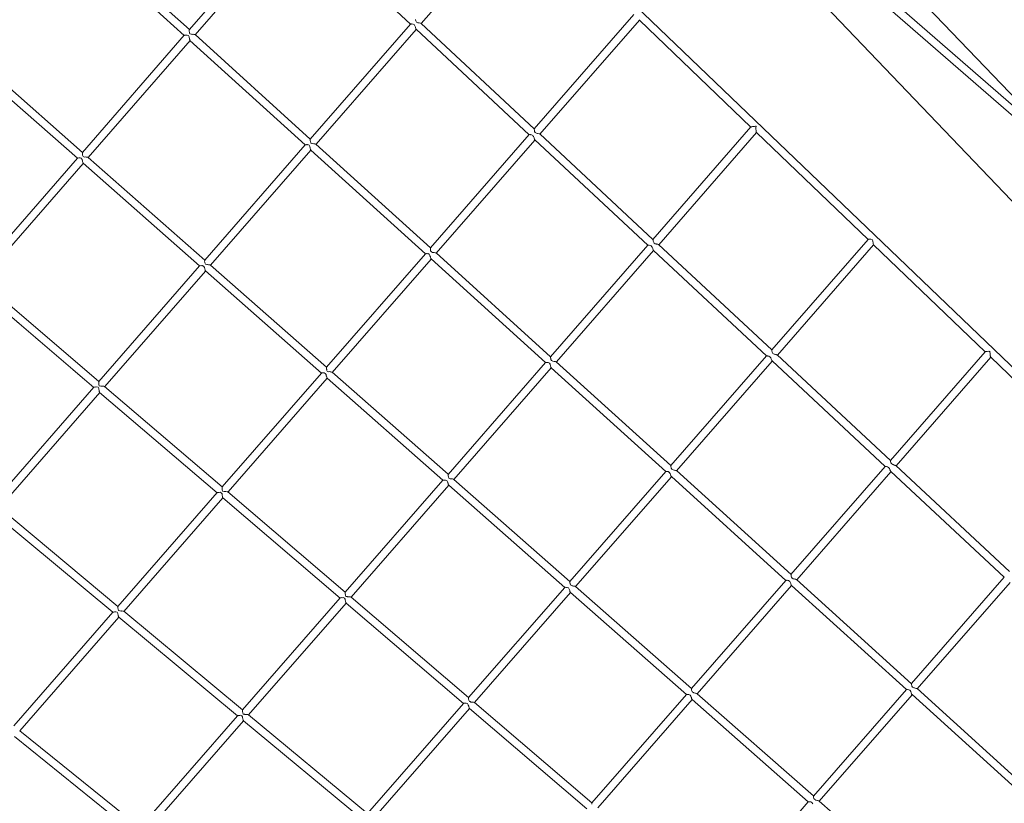
# Model space of a CAD drawing. Units: millimetres. Extents: x -8496 to 7887, y -5439 to 4661.
# Drawn here: x -3762 to -1743, y -956 to 651 of the extents above; entities that cross this region are included whole.
import ezdxf

# ---------------------------------------------------------------- set-up
doc = ezdxf.new("R2010")
doc.units = ezdxf.units.MM
doc.header["$LTSCALE"] = 20
doc.header["$PDMODE"] = 1
doc.header["$PDSIZE"] = -2
doc.layers.get('0').update_dxf_attribs({"lineweight": 25})
doc.layers.add('Dimension', color=7, linetype='Continuous', lineweight=5, true_color=0xd70858)
doc.layers.add('None', color=7, linetype='Continuous', lineweight=5)
doc.styles.add('Yu Gothic Light (bold)', font='YuGothL.ttc')
doc.dimstyles.new('CREO', dxfattribs={"dimtxt": 190.830729, "dimasz": 63.5, "dimexe": 20, "dimexo": 0, "dimgap": 0, "dimtad": 0, "dimdsep": 46, "dimtxsty": 'Yu Gothic Light (bold)', "dimblk": 'VW_FILLEDARROW', "dimblk1": 'VW_FILLEDARROW', "dimblk2": 'VW_FILLEDARROW', "dimcen": 0, "dimazin": 0, "dimtfac": 1, "dimtix": 1, "dimtmove": 0, "dimatfit": 0, "dimldrblk": 'VW_FILLEDARROW-1', "dimfxl": 1, "dimfrac": 2, "dimtolj": 1, "dimarcsym": 0})

# ---------------------------------------------------------------- blocks, each defined once
blk = doc.blocks.new('VW_FILLEDARROW')
at = {"color": 0, "linetype": 'Continuous', "lineweight": 5, "transparency": 16777216, "flags": 128}
blk.add_lwpolyline([(-1, 0.268), (0, 0), (-1, -0.268), (-0.75, 0)], close=True, dxfattribs=at)
blk = doc.blocks.new('*D2')
at = {"layer": 'Defpoints', "color": 0}
for p in [(-8254.9, 4205.2), (-8113, 4205.2), (-3273.7, -4494.8)]:
    blk.add_point(p, dxfattribs=at)
at = {"layer": 'Dimension', "color": 0, "lineweight": -2}
for p, q in [((-8113, 4205.2), (-8274.9, 4205.2)), ((-8254.9, -4431.3), (-8254.9, 4141.7)), ((-3273.7, -4494.8), (-8274.9, -4494.8))]:
    blk.add_line(p, q, dxfattribs=at)
at = {"layer": 'Dimension', "color": 0, "lineweight": -2, "xscale": 63.5, "yscale": 63.5, "zscale": 63.5}
for p, rotation in [((-8254.9, 4205.2), 90), ((-8254.9, -4494.8), 270)]:
    blk.add_blockref('VW_FILLEDARROW', p, dxfattribs=dict(at, rotation=rotation))
at = {"layer": 'Dimension', "color": 0, "insert": (-8370.3, -144.8), "char_height": 190.83, "attachment_point": 5, "rotation": 90, "style": 'Yu Gothic Light (bold)'}
blk.add_mtext('\\A1;8700', dxfattribs=at)
blk = doc.blocks.new('VW_FILLEDARROW-1')
at = {"color": 0, "linetype": 'Continuous', "lineweight": 5, "transparency": 16777216, "flags": 128}
blk.add_lwpolyline([(-0.63, 0.169), (0, 0), (-0.63, -0.169), (-0.472, 0)], close=True, dxfattribs=at)

msp = doc.modelspace()

# ---------------------------------------------------------------- linework, layer by layer
at = {"layer": 'None', "color": 7, "linetype": 'Continuous', "lineweight": 5, "transparency": 33554687}
for p, q in [((-3356.223, 2200.769), (-1612.55, 375.627)), ((-3408.07, 1919.654), (-880.921, -282.944)), ((-869.959, -271.597), (-3396.92, 1930.838)), ((-3687.717, 1820.617), (-1284.952, -485.646)), ((-2732.782, 1331.09), (-1147.638, -328.115)), ((-3413.829, 630.509), (-3205.423, 870.077)), ((-2731.221, 880.424), (-2938.31, 642.83)), ((-3193.793, 859.067), (-3401.908, 619.835)), ((-2960.511, 641.709), (-3193.978, 859.24)), ((-3424.242, 618.539), (-3657.556, 829.944)), ((-3647.216, 842.107), (-3413.767, 630.581)), ((-2949.823, 650.478), (-2950.009, 650.91)), ((-2949.59, 648.151), (-2949.823, 650.478)), ((-2948.125, 645.859), (-2949.59, 648.151)), ((-2502.47, 661.121), (-2706.597, 426.934)), ((-2491.037, 649.887), (-2694.884, 416.021)), ((-2491.258, 650.367), (-2491.513, 650.72)), ((-2491.139, 649.984), (-2491.258, 650.367)), ((-2491.139, 649.984), (-2262.499, 430.527)), ((-3413.987, 629.592), (-3413.898, 629.777)), ((-3413.913, 627.682), (-3413.987, 629.592)), ((-3413.965, 627.501), (-3413.913, 627.682)), ((-3413.654, 624.616), (-3413.965, 627.501)), ((-3413.898, 629.777), (-3413.829, 630.509)), ((-3165.98, 405.973), (-2960.44, 641.791)), ((-2948.799, 630.796), (-3154.078, 395.278)), ((-2960.104, 641.706), (-2960.44, 641.791)), ((-2959.68, 641.929), (-2960.104, 641.706)), ((-2958.442, 641.804), (-2959.68, 641.929)), ((-2957.779, 641.995), (-2958.442, 641.804)), ((-2955.349, 641.639), (-2957.779, 641.995)), ((-2955.243, 641.666), (-2955.349, 641.639)), ((-2952.609, 640.714), (-2955.243, 641.666)), ((-2951.274, 638.017), (-2952.609, 640.714)), ((-2951.279, 637.848), (-2951.274, 638.017)), ((-2950.344, 635.11), (-2951.279, 637.848)), ((-2950.31, 634.227), (-2950.344, 635.11)), ((-2949.677, 632.636), (-2950.31, 634.227)), ((-2949.606, 631.925), (-2949.677, 632.636)), ((-2949.077, 631.21), (-2949.606, 631.925)), ((-2949.008, 630.991), (-2949.077, 631.21)), ((-2717.086, 414.9), (-2949.008, 630.991)), ((-2945.66, 644.458), (-2948.125, 645.859)), ((-2943.062, 644.179), (-2945.66, 644.458)), ((-2942.608, 643.986), (-2943.062, 644.179)), ((-2940.181, 643.635), (-2942.608, 643.986)), ((-2940.12, 643.602), (-2940.181, 643.635)), ((-2938.666, 643.155), (-2940.12, 643.602)), ((-2938.66, 643.157), (-2938.666, 643.155)), ((-2938.66, 643.157), (-2706.565, 426.905)), ((-3424.143, 618.654), (-3633.035, 378.528)), ((-3412.383, 607.794), (-3620.944, 368.049)), ((-3423.886, 618.594), (-3424.143, 618.654)), ((-3423.273, 618.919), (-3423.886, 618.594)), ((-3422.354, 618.836), (-3423.273, 618.919)), ((-3421.212, 619.171), (-3422.354, 618.836)), ((-3419.503, 618.939), (-3421.212, 619.171)), ((-3418.332, 619.239), (-3419.503, 618.939)), ((-3415.675, 618.314), (-3418.332, 619.239)), ((-3414.313, 615.648), (-3415.675, 618.314)), ((-3414.345, 614.265), (-3414.313, 615.648)), ((-3413.683, 612.393), (-3414.345, 614.265)), ((-3413.616, 610.918), (-3413.683, 612.393)), ((-3413.311, 624.095), (-3413.654, 624.616)), ((-3413.145, 609.77), (-3413.616, 610.918)), ((-3412.689, 621.747), (-3413.311, 624.095)), ((-3413.037, 608.764), (-3413.145, 609.77)), ((-3412.638, 608.236), (-3413.037, 608.764)), ((-3410.179, 621.257), (-3412.689, 621.747)), ((-3412.542, 607.937), (-3412.638, 608.236)), ((-3176.423, 393.992), (-3412.542, 607.937)), ((-3409.674, 620.979), (-3410.179, 621.257)), ((-3406.486, 620.666), (-3409.674, 620.979)), ((-3406.233, 620.723), (-3406.486, 620.666)), ((-3403.892, 620.406), (-3406.233, 620.723)), ((-3403.612, 620.457), (-3403.892, 620.406)), ((-3402.336, 620.079), (-3403.612, 620.457)), ((-3402.212, 620.11), (-3402.336, 620.079)), ((-3402.212, 620.11), (-3165.937, 406.023)), ((-3869.358, 586.837), (-3632.951, 378.624)), ((-3643.412, 366.6), (-3879.862, 574.85)), ((-2706.642, 426.147), (-2706.565, 426.905)), ((-2706.545, 425.947), (-2706.642, 426.147)), ((-2706.491, 424.207), (-2706.545, 425.947)), ((-2706.167, 423.454), (-2706.491, 424.207)), ((-2262.372, 430.673), (-2463.28, 200.226)), ((-2262.213, 430.63), (-2262.372, 430.673)), ((-2261.399, 431.056), (-2262.213, 430.63)), ((-2260.86, 430.996), (-2261.399, 431.056)), ((-2259.195, 431.469), (-2260.86, 430.996)), ((-2258.347, 431.337), (-2259.195, 431.469)), ((-2255.974, 431.926), (-2258.347, 431.337)), ((-2254.882, 431.518), (-2255.974, 431.926)), ((-2252.884, 432.61), (-2254.882, 431.518)), ((-2252.884, 432.61), (-2252.333, 432.129)), ((-2251.743, 431.616), (-2252.568, 429.297)), ((-2252.053, 428.223), (-2252.568, 429.297)), ((-2252.315, 432.114), (-2252.333, 432.129)), ((-2251.743, 431.616), (-2252.333, 432.129)), ((-2252.158, 425.397), (-2252.053, 428.223)), ((-2251.855, 424.476), (-2252.158, 425.397)), ((-2251.786, 422.287), (-2251.855, 424.476)), ((-3166.107, 405.093), (-3166.052, 405.206)), ((-3166.03, 403.077), (-3166.107, 405.093)), ((-3166.052, 405.206), (-3165.98, 405.973)), ((-2717.028, 414.966), (-2919.493, 182.685)), ((-2705.373, 403.987), (-2907.617, 171.96)), ((-2716.65, 414.871), (-2717.028, 414.966)), ((-2716.32, 415.045), (-2716.65, 414.871)), ((-2714.918, 414.903), (-2716.32, 415.045)), ((-2714.494, 415.025), (-2714.918, 414.903)), ((-2711.99, 414.658), (-2714.494, 415.025)), ((-2711.231, 414.185), (-2711.99, 414.658)), ((-2709.488, 413.555), (-2711.231, 414.185)), ((-2708.575, 411.711), (-2709.488, 413.555)), ((-2708.034, 410.995), (-2708.575, 411.711)), ((-2707.059, 408.14), (-2708.034, 410.995)), ((-2707.037, 407.56), (-2707.059, 408.14)), ((-2706.318, 405.752), (-2707.037, 407.56)), ((-2706.261, 405.191), (-2706.318, 405.752)), ((-2705.666, 404.386), (-2706.261, 405.191)), ((-2705.977, 421.557), (-2706.167, 423.454)), ((-2704.512, 419.265), (-2705.977, 421.557)), ((-2705.609, 404.206), (-2705.666, 404.386)), ((-2473.77, 188.193), (-2705.609, 404.206)), ((-2702.047, 417.864), (-2704.512, 419.265)), ((-2699.922, 417.636), (-2702.047, 417.864)), ((-2699.09, 417.283), (-2699.922, 417.636)), ((-2696.907, 416.967), (-2699.09, 417.283)), ((-2696.66, 416.832), (-2696.907, 416.967)), ((-2695.31, 416.417), (-2696.66, 416.832)), ((-2463.227, 200.177), (-2695.31, 416.417)), ((-2250.943, 419.435), (-2451.567, 189.313)), ((-2251.527, 421.614), (-2251.786, 422.287)), ((-2251.4, 420.251), (-2251.527, 421.614)), ((-2251.161, 419.919), (-2251.4, 420.251)), ((-2251.039, 419.527), (-2251.161, 419.919)), ((-2251.039, 419.527), (-2022.386, 200.058)), ((-3176.331, 394.098), (-3382.34, 157.741)), ((-3176.051, 394.032), (-3176.331, 394.098)), ((-3175.489, 394.33), (-3176.051, 394.032)), ((-3174.479, 394.238), (-3175.489, 394.33)), ((-3173.467, 394.535), (-3174.479, 394.238)), ((-3171.554, 394.274), (-3173.467, 394.535)), ((-3170.675, 394.498), (-3171.554, 394.274)), ((-3168.018, 393.574), (-3170.675, 394.498)), ((-3166.656, 390.908), (-3168.018, 393.574)), ((-3166.681, 389.859), (-3166.656, 390.908)), ((-3165.939, 387.758), (-3166.681, 389.859)), ((-3166.034, 403.063), (-3166.03, 403.077)), ((-3165.724, 400.179), (-3166.034, 403.063)), ((-3165.879, 386.445), (-3165.939, 387.758)), ((-3165.361, 385.181), (-3165.879, 386.445)), ((-3165.039, 399.137), (-3165.724, 400.179)), ((-3165.262, 384.256), (-3165.361, 385.181)), ((-3164.826, 383.68), (-3165.262, 384.256)), ((-3164.604, 397.491), (-3165.039, 399.137)), ((-3164.737, 383.403), (-3164.826, 383.68)), ((-3162.842, 397.147), (-3164.604, 397.491)), ((-3161.745, 396.542), (-3162.842, 397.147)), ((-3158.556, 396.228), (-3161.745, 396.542)), ((-3158.488, 396.243), (-3158.556, 396.228)), ((-3156.012, 395.907), (-3158.488, 396.243)), ((-3155.827, 395.941), (-3156.012, 395.907)), ((-3154.487, 395.543), (-3155.827, 395.941)), ((-3154.396, 395.566), (-3154.487, 395.543)), ((-3154.396, 395.566), (-2919.475, 182.706)), ((-3853.102, 125.557), (-3643.377, 366.639)), ((-3642.545, 366.876), (-3643.377, 366.639)), ((-3642.512, 366.898), (-3642.545, 366.876)), ((-3640.457, 367.144), (-3642.512, 366.898)), ((-3640.355, 367.115), (-3640.457, 367.144)), ((-3637.538, 367.257), (-3640.355, 367.115)), ((-3636.426, 366.719), (-3637.538, 367.257)), ((-3634.664, 366.582), (-3636.426, 366.719)), ((-3634.188, 364.748), (-3634.664, 366.582)), ((-3633.477, 363.714), (-3634.188, 364.748)), ((-3632.871, 360.524), (-3633.477, 363.714)), ((-3633.192, 377.613), (-3632.943, 378.349)), ((-3633.01, 376.893), (-3633.192, 377.613)), ((-3633.187, 375.501), (-3633.01, 376.893)), ((-3632.782, 374.114), (-3633.187, 375.501)), ((-3632.943, 378.349), (-3633.035, 378.528)), ((-3632.907, 372.58), (-3632.782, 374.114)), ((-3631.611, 370.092), (-3632.907, 372.58)), ((-3628.885, 368.992), (-3631.611, 370.092)), ((-3627.18, 369.18), (-3628.885, 368.992)), ((-3625.606, 368.784), (-3627.18, 369.18)), ((-3623.899, 368.869), (-3625.606, 368.784)), ((-3622.964, 368.579), (-3623.899, 368.869)), ((-3621.824, 368.556), (-3622.964, 368.579)), ((-3621.392, 368.269), (-3621.824, 368.556)), ((-3621.071, 368.16), (-3621.392, 368.269)), ((-3621.071, 368.16), (-3382.262, 157.832)), ((-3164.564, 383.247), (-3370.254, 147.257)), ((-3164.737, 383.403), (-2929.962, 170.675)), ((-3631.405, 356.024), (-3840.847, 115.267)), ((-3632.841, 360.467), (-3632.871, 360.524)), ((-3632.252, 357.902), (-3632.841, 360.467)), ((-3632.259, 357.816), (-3632.252, 357.902)), ((-3631.723, 356.393), (-3632.259, 357.816)), ((-3631.732, 356.341), (-3631.723, 356.393)), ((-3631.564, 356.165), (-3631.732, 356.341)), ((-3631.564, 356.165), (-3392.733, 145.818)), ((-2919.578, 181.853), (-2919.57, 181.87)), ((-2919.501, 179.828), (-2919.578, 181.853)), ((-2919.57, 181.87), (-2919.493, 182.685)), ((-2673.145, -40.496), (-2473.723, 188.247)), ((-2473.313, 188.144), (-2473.723, 188.247)), ((-2473.055, 188.279), (-2473.313, 188.144)), ((-2471.526, 188.125), (-2473.055, 188.279)), ((-2471.287, 188.194), (-2471.526, 188.125)), ((-2468.783, 187.827), (-2471.287, 188.194)), ((-2467.291, 186.896), (-2468.783, 187.827)), ((-2466.409, 186.577), (-2467.291, 186.896)), ((-2465.947, 185.644), (-2466.409, 186.577)), ((-2464.827, 184.164), (-2465.947, 185.644)), ((-2463.852, 181.309), (-2464.827, 184.164)), ((-2463.299, 199.47), (-2463.227, 200.177)), ((-2463.152, 199.168), (-2463.299, 199.47)), ((-2463.103, 197.581), (-2463.152, 199.168)), ((-2462.671, 196.58), (-2463.103, 197.581)), ((-2462.515, 195.016), (-2462.671, 196.58)), ((-2461.05, 192.724), (-2462.515, 195.016)), ((-2458.585, 191.323), (-2461.05, 192.724)), ((-2456.827, 191.134), (-2458.585, 191.323)), ((-2455.702, 190.657), (-2456.827, 191.134)), ((-2453.708, 190.368), (-2455.702, 190.657)), ((-2453.316, 190.155), (-2453.708, 190.368)), ((-2452.055, 189.768), (-2453.316, 190.155)), ((-2219.783, -26.65), (-2452.055, 189.768)), ((-2022.281, 200.178), (-2219.902, -26.539)), ((-2010.83, 188.966), (-2208.189, -37.452)), ((-2022.055, 200.117), (-2022.281, 200.178)), ((-2021.392, 200.463), (-2022.055, 200.117)), ((-2020.587, 200.373), (-2021.392, 200.463)), ((-2019.312, 200.736), (-2020.587, 200.373)), ((-2017.861, 200.509), (-2019.312, 200.736)), ((-2016.362, 200.881), (-2017.861, 200.509)), ((-2013.749, 199.905), (-2016.362, 200.881)), ((-2012.441, 197.177), (-2013.749, 199.905)), ((-2012.509, 195.372), (-2012.441, 197.177)), ((-2011.972, 193.742), (-2012.509, 195.372)), ((-2011.918, 192.053), (-2011.972, 193.742)), ((-2011.521, 191.021), (-2011.918, 192.053)), ((-2011.417, 189.907), (-2011.521, 191.021)), ((-2011.069, 189.424), (-2011.417, 189.907)), ((-2010.968, 189.098), (-2011.069, 189.424)), ((-1782.273, -30.411), (-2010.968, 189.098)), ((-3132.794, -62.028), (-2929.88, 170.769)), ((-2929.569, 170.696), (-2929.88, 170.769)), ((-2929.076, 170.957), (-2929.569, 170.696)), ((-2927.945, 170.855), (-2929.076, 170.957)), ((-2927.109, 171.1), (-2927.945, 170.855)), ((-2924.922, 170.802), (-2927.109, 171.1)), ((-2924.437, 170.926), (-2924.922, 170.802)), ((-2921.779, 170.001), (-2924.437, 170.926)), ((-2920.417, 167.336), (-2921.779, 170.001)), ((-2920.432, 166.734), (-2920.417, 167.336)), ((-2919.58, 164.323), (-2920.432, 166.734)), ((-2919.53, 163.23), (-2919.58, 164.323)), ((-2918.948, 161.809), (-2919.53, 163.23)), ((-2919.404, 179.61), (-2919.501, 179.828)), ((-2919.126, 177.019), (-2919.404, 179.61)), ((-2917.982, 175.281), (-2919.126, 177.019)), ((-2918.861, 160.994), (-2918.948, 161.809)), ((-2917.795, 174.572), (-2917.982, 175.281)), ((-2917.037, 174.424), (-2917.795, 174.572)), ((-2915.147, 173.382), (-2917.037, 174.424)), ((-2912.211, 173.093), (-2915.147, 173.382)), ((-2912.008, 173.01), (-2912.211, 173.093)), ((-2909.484, 172.667), (-2912.008, 173.01)), ((-2909.425, 172.678), (-2909.484, 172.667)), ((-2908, 172.254), (-2909.425, 172.678)), ((-2907.954, 172.266), (-2908, 172.254)), ((-2907.954, 172.266), (-2673.144, -40.494)), ((-2462.058, 177.28), (-2661.285, -51.24)), ((-2463.839, 180.962), (-2463.852, 181.309)), ((-2463.053, 178.987), (-2463.839, 180.962)), ((-2463.008, 178.543), (-2463.053, 178.987)), ((-2462.361, 177.667), (-2463.008, 178.543)), ((-2462.313, 177.519), (-2462.361, 177.667)), ((-2230.391, -38.573), (-2462.313, 177.519)), ((-3599.426, -91.322), (-3392.718, 145.835)), ((-3391.868, 146.076), (-3392.718, 145.835)), ((-3391.835, 146.066), (-3391.868, 146.076)), ((-3389.826, 146.305), (-3391.835, 146.066)), ((-3389.558, 146.229), (-3389.826, 146.305)), ((-3386.955, 146.359), (-3389.558, 146.229)), ((-3385.339, 145.577), (-3386.955, 146.359)), ((-3384.248, 145.492), (-3385.339, 145.577)), ((-3383.953, 144.356), (-3384.248, 145.492)), ((-3382.894, 142.816), (-3383.953, 144.356)), ((-3382.335, 139.867), (-3382.894, 142.816)), ((-3382.473, 156.856), (-3382.239, 157.544)), ((-3382.271, 156.058), (-3382.473, 156.856)), ((-3382.434, 154.786), (-3382.271, 156.058)), ((-3381.978, 153.222), (-3382.434, 154.786)), ((-3382.239, 157.544), (-3382.34, 157.741)), ((-3382.083, 151.949), (-3381.978, 153.222)), ((-3380.788, 149.461), (-3382.083, 151.949)), ((-3378.061, 148.361), (-3380.788, 149.461)), ((-3376.637, 148.517), (-3378.061, 148.361)), ((-3374.853, 148.068), (-3376.637, 148.517)), ((-3373.286, 148.145), (-3374.853, 148.068)), ((-3372.245, 147.822), (-3373.286, 148.145)), ((-3371.175, 147.8), (-3372.245, 147.822)), ((-3370.698, 147.482), (-3371.175, 147.8)), ((-3370.394, 147.38), (-3370.698, 147.482)), ((-3132.723, -61.946), (-3370.394, 147.38)), ((-2918.103, 159.93), (-3120.716, -72.521)), ((-2918.375, 160.352), (-2918.861, 160.994)), ((-2918.295, 160.104), (-2918.375, 160.352)), ((-2918.295, 160.104), (-2683.631, -52.524)), ((-3380.726, 135.242), (-3587.175, -101.617)), ((-3382.209, 139.628), (-3382.335, 139.867)), ((-3381.622, 137.071), (-3382.209, 139.628)), ((-3381.619, 137.066), (-3381.622, 137.071)), ((-3381.064, 135.589), (-3381.619, 137.066)), ((-3381.067, 135.57), (-3381.064, 135.589)), ((-3380.899, 135.394), (-3381.067, 135.57)), ((-3380.899, 135.394), (-3143.195, -73.96)), ((-3851.454, 103.338), (-3609.823, -103.251)), ((-3841.131, 115.51), (-3599.336, -91.219)), ((-2230.376, -38.555), (-2426.705, -263.791)), ((-2229.868, -38.684), (-2230.376, -38.555)), ((-2229.831, -38.664), (-2229.868, -38.684)), ((-2228.137, -38.836), (-2229.831, -38.664)), ((-2227.734, -39.026), (-2228.137, -38.836)), ((-2225.735, -39.319), (-2227.734, -39.026)), ((-2223.491, -40.719), (-2225.735, -39.319)), ((-2219.839, -27.201), (-2219.783, -26.65)), ((-2219.54, -27.815), (-2219.839, -27.201)), ((-2219.505, -28.933), (-2219.54, -27.815)), ((-2218.746, -30.695), (-2219.505, -28.933)), ((-2218.692, -31.239), (-2218.746, -30.695)), ((-2217.226, -33.531), (-2218.692, -31.239)), ((-2214.761, -34.931), (-2217.226, -33.531)), ((-2214.127, -34.999), (-2214.761, -34.931)), ((-2212.104, -35.856), (-2214.127, -34.999)), ((-2210.69, -36.061), (-2212.104, -35.856)), ((-2209.856, -36.516), (-2210.69, -36.061)), ((-2208.869, -36.819), (-2209.856, -36.516)), ((-2208.869, -36.819), (-1976.421, -253.4)), ((-1782.155, -30.276), (-1976.544, -253.285)), ((-1781.969, -30.327), (-1782.155, -30.276)), ((-1781.216, -29.933), (-1781.969, -30.327)), ((-1780.568, -30.006), (-1781.216, -29.933)), ((-1779.064, -29.578), (-1780.568, -30.006)), ((-1777.967, -29.749), (-1779.064, -29.578)), ((-1775.954, -29.25), (-1777.967, -29.749)), ((-1774.12, -29.934), (-1775.954, -29.25)), ((-1772.81, -29.219), (-1774.12, -29.934)), ((-1772.403, -29.574), (-1772.935, -31.072)), ((-1772.033, -32.953), (-1772.935, -31.072)), ((-1772.81, -29.219), (-1772.613, -29.39)), ((-1772.607, -29.396), (-1772.613, -29.39)), ((-1772.403, -29.574), (-1772.613, -29.39)), ((-1772.123, -35.359), (-1772.033, -32.953)), ((-1771.724, -36.572), (-1772.123, -35.359)), ((-1771.661, -38.555), (-1771.724, -36.572)), ((-1771.345, -39.376), (-1771.661, -38.555)), ((-1771.228, -40.636), (-1771.345, -39.376)), ((-2883.402, -281.667), (-2683.556, -52.437)), ((-2683.225, -52.515), (-2683.556, -52.437)), ((-2682.777, -52.278), (-2683.225, -52.515)), ((-2681.566, -52.388), (-2682.777, -52.278)), ((-2680.846, -52.177), (-2681.566, -52.388)), ((-2678.478, -52.499), (-2680.846, -52.177)), ((-2678.253, -52.442), (-2678.478, -52.499)), ((-2675.596, -53.367), (-2678.253, -52.442)), ((-2674.234, -56.032), (-2675.596, -53.367)), ((-2674.241, -56.338), (-2674.234, -56.032)), ((-2673.317, -58.954), (-2674.241, -56.338)), ((-2673.274, -59.901), (-2673.317, -58.954)), ((-2672.649, -61.426), (-2673.274, -59.901)), ((-2673.223, -41.319), (-2673.145, -40.496)), ((-2673.199, -41.365), (-2673.223, -41.319)), ((-2673.124, -43.32), (-2673.199, -41.365)), ((-2672.959, -43.692), (-2673.124, -43.32)), ((-2672.703, -46.076), (-2672.959, -43.692)), ((-2671.257, -48.276), (-2672.703, -46.076)), ((-2671.234, -48.364), (-2671.257, -48.276)), ((-2671.14, -48.382), (-2671.234, -48.364)), ((-2668.725, -49.713), (-2671.14, -48.382)), ((-2666.019, -49.98), (-2668.725, -49.713)), ((-2665.632, -50.139), (-2666.019, -49.98)), ((-2663.143, -50.477), (-2665.632, -50.139)), ((-2663.116, -50.492), (-2663.143, -50.477)), ((-2661.652, -50.927), (-2663.116, -50.492)), ((-2661.635, -50.922), (-2661.652, -50.927)), ((-2426.655, -263.836), (-2661.635, -50.922)), ((-2218.679, -49.486), (-2414.846, -274.536)), ((-2221.779, -42.982), (-2223.491, -40.719)), ((-2220.981, -45.317), (-2221.779, -42.982)), ((-2220.713, -45.733), (-2220.981, -45.317)), ((-2219.829, -47.957), (-2220.713, -45.733)), ((-2219.82, -48.046), (-2219.829, -47.957)), ((-2219.013, -49.136), (-2219.82, -48.046)), ((-2218.996, -49.19), (-2219.013, -49.136)), ((-2218.996, -49.19), (-1987.033, -265.319)), ((-1770.717, -41.504), (-1964.831, -264.198)), ((-1770.944, -41.03), (-1771.228, -40.636)), ((-1770.83, -41.395), (-1770.944, -41.03)), ((-1770.83, -41.395), (-1541.309, -261.698)), ((-3143.183, -73.946), (-3346.664, -307.392)), ((-3143.161, -73.963), (-3143.183, -73.946)), ((-3142.36, -73.736), (-3143.161, -73.963)), ((-3142.218, -73.782), (-3142.36, -73.736)), ((-3140.365, -73.561), (-3142.218, -73.782)), ((-3139.834, -73.713), (-3140.365, -73.561)), ((-3137.575, -73.6), (-3139.834, -73.713)), ((-3135.152, -74.773), (-3137.575, -73.6)), ((-3135.135, -74.774), (-3135.152, -74.773)), ((-3135.131, -74.791), (-3135.135, -74.774)), ((-3133.514, -77.143), (-3135.131, -74.791)), ((-3133.027, -79.708), (-3133.514, -77.143)), ((-3132.749, -80.238), (-3133.027, -79.708)), ((-3132.887, -62.867), (-3132.678, -62.253)), ((-3132.653, -63.79), (-3132.887, -62.867)), ((-3132.678, -62.253), (-3132.794, -62.028)), ((-3132.792, -64.873), (-3132.653, -63.79)), ((-3132.254, -66.72), (-3132.792, -64.873)), ((-3132.207, -82.599), (-3132.749, -80.238)), ((-3132.325, -67.576), (-3132.254, -66.72)), ((-3131.03, -70.064), (-3132.325, -67.576)), ((-3128.303, -71.165), (-3131.03, -70.064)), ((-3127.329, -71.058), (-3128.303, -71.165)), ((-3125.212, -71.591), (-3127.329, -71.058)), ((-3123.87, -71.525), (-3125.212, -71.591)), ((-3122.659, -71.901), (-3123.87, -71.525)), ((-3121.701, -71.921), (-3122.659, -71.901)), ((-3121.152, -72.287), (-3121.701, -71.921)), ((-3120.877, -72.379), (-3121.152, -72.287)), ((-3120.877, -72.379), (-2883.336, -281.591)), ((-2671.772, -63.269), (-2871.329, -292.166)), ((-2672.57, -62.169), (-2672.649, -61.426)), ((-2672.051, -62.855), (-2672.57, -62.169)), ((-2671.978, -63.083), (-2672.051, -62.855)), ((-2671.978, -63.083), (-2437.192, -275.821)), ((-3599.652, -94.43), (-3599.528, -93.99)), ((-3599.321, -97.127), (-3599.652, -94.43)), ((-3599.62, -92.279), (-3599.478, -91.986)), ((-3599.528, -93.99), (-3599.62, -92.279)), ((-3599.478, -91.986), (-3599.426, -91.322)), ((-3599.402, -97.383), (-3599.321, -97.127)), ((-3598.555, -100.384), (-3599.402, -97.383)), ((-3595.348, -100.933), (-3598.555, -100.384)), ((-3595.016, -100.807), (-3595.348, -100.933)), ((-3591.984, -101.048), (-3595.016, -100.807)), ((-3591.426, -100.917), (-3591.984, -101.048)), ((-3589.268, -101.17), (-3591.426, -100.917)), ((-3131.188, -84.535), (-3334.43, -317.708)), ((-3132.112, -82.746), (-3132.207, -82.599)), ((-3131.578, -84.164), (-3132.112, -82.746)), ((-3131.538, -84.202), (-3131.578, -84.164)), ((-3131.382, -84.365), (-3131.538, -84.202)), ((-2893.809, -293.604), (-3131.382, -84.365)), ((-3609.707, -103.117), (-3816.178, -340.003)), ((-3597.662, -113.649), (-3803.775, -350.125)), ((-3609.485, -103.161), (-3609.707, -103.117)), ((-3608.771, -102.778), (-3609.485, -103.161)), ((-3608, -102.832), (-3608.771, -102.778)), ((-3606.608, -102.411), (-3608, -102.832)), ((-3605.235, -102.569), (-3606.608, -102.411)), ((-3603.531, -102.119), (-3605.235, -102.569)), ((-3600.848, -102.982), (-3603.531, -102.119)), ((-3600.794, -102.953), (-3600.848, -102.982)), ((-3600.813, -103.012), (-3600.794, -102.953)), ((-3599.408, -105.591), (-3600.813, -103.012)), ((-3599.428, -107.534), (-3599.408, -105.591)), ((-3598.886, -108.966), (-3599.428, -107.534)), ((-3598.783, -110.712), (-3598.886, -108.966)), ((-3598.384, -111.63), (-3598.783, -110.712)), ((-3598.247, -112.77), (-3598.384, -111.63)), ((-3597.908, -113.198), (-3598.247, -112.77)), ((-3597.796, -113.534), (-3597.908, -113.198)), ((-3357.079, -319.341), (-3597.796, -113.534)), ((-3588.833, -101.087), (-3589.268, -101.17)), ((-3587.64, -101.417), (-3588.833, -101.087)), ((-3587.462, -101.371), (-3587.64, -101.417)), ((-3587.462, -101.371), (-3346.592, -307.31)), ((-1976.476, -253.941), (-1976.421, -253.4)), ((-1976.168, -254.574), (-1976.476, -253.941)), ((-1976.134, -255.663), (-1976.168, -254.574)), ((-1975.354, -257.473), (-1976.134, -255.663)), ((-1975.306, -257.953), (-1975.354, -257.473)), ((-1973.841, -260.245), (-1975.306, -257.953)), ((-1971.376, -261.645), (-1973.841, -260.245)), ((-1970.811, -261.706), (-1971.376, -261.645)), ((-1968.733, -262.587), (-1970.811, -261.706)), ((-2883.468, -282.477), (-2883.276, -281.912)), ((-2883.214, -283.481), (-2883.468, -282.477)), ((-2883.276, -281.912), (-2883.402, -281.667)), ((-2437.141, -275.763), (-2633.846, -501.429)), ((-2436.735, -275.858), (-2437.141, -275.763)), ((-2436.455, -275.711), (-2436.735, -275.858)), ((-2434.947, -275.847), (-2436.455, -275.711)), ((-2434.657, -275.762), (-2434.947, -275.847)), ((-2432.134, -276.107), (-2434.657, -275.762)), ((-2430.817, -276.903), (-2432.134, -276.107)), ((-2429.703, -277.291), (-2430.817, -276.903)), ((-2429.111, -278.449), (-2429.703, -277.291)), ((-2428.128, -279.713), (-2429.111, -278.449)), ((-2427.129, -282.54), (-2428.128, -279.713)), ((-2427.11, -282.948), (-2427.129, -282.54)), ((-2426.722, -264.544), (-2426.655, -263.836)), ((-2426.581, -264.825), (-2426.722, -264.544)), ((-2426.519, -266.426), (-2426.581, -264.825)), ((-2426.099, -267.37), (-2426.519, -266.426)), ((-2425.926, -268.985), (-2426.099, -267.37)), ((-2424.437, -271.25), (-2425.926, -268.985)), ((-2421.947, -272.622), (-2424.437, -271.25)), ((-2420.103, -272.803), (-2421.947, -272.622)), ((-2419.026, -273.244), (-2420.103, -272.803)), ((-2416.982, -273.522), (-2419.026, -273.244)), ((-2416.615, -273.717), (-2416.982, -273.522)), ((-2415.329, -274.099), (-2416.615, -273.717)), ((-2180.259, -487.094), (-2415.329, -274.099)), ((-1987.02, -265.304), (-2180.308, -487.05)), ((-1975.321, -276.232), (-2168.449, -497.795)), ((-1986.506, -265.434), (-1987.02, -265.304)), ((-1986.483, -265.422), (-1986.506, -265.434)), ((-1984.79, -265.593), (-1986.483, -265.422)), ((-1984.341, -265.805), (-1984.79, -265.593)), ((-1982.398, -266.089), (-1984.341, -265.805)), ((-1980.155, -267.489), (-1982.398, -266.089)), ((-1978.443, -269.753), (-1980.155, -267.489)), ((-1977.667, -272.023), (-1978.443, -269.753)), ((-1977.366, -272.491), (-1977.667, -272.023)), ((-1976.481, -274.715), (-1977.366, -272.491)), ((-1976.474, -274.781), (-1976.481, -274.715)), ((-1975.658, -275.884), (-1976.474, -274.781)), ((-1975.643, -275.932), (-1975.658, -275.884)), ((-1975.643, -275.932), (-1742.937, -492.753)), ((-1967.354, -262.787), (-1968.733, -262.587)), ((-1966.493, -263.256), (-1967.354, -262.787)), ((-1965.523, -263.554), (-1966.493, -263.256)), ((-1965.523, -263.554), (-1732.301, -480.857)), ((-2893.798, -293.592), (-3094.084, -523.327)), ((-2893.759, -293.62), (-2893.798, -293.592)), ((-2892.994, -293.404), (-2893.759, -293.62)), ((-2892.779, -293.472), (-2892.994, -293.404)), ((-2891.029, -293.264), (-2892.779, -293.472)), ((-2890.326, -293.464), (-2891.029, -293.264)), ((-2888.292, -293.363), (-2890.326, -293.464)), ((-2885.856, -294.542), (-2888.292, -293.363)), ((-2884.231, -296.906), (-2885.856, -294.542)), ((-2883.792, -299.219), (-2884.231, -296.906)), ((-2883.413, -299.94), (-2883.792, -299.219)), ((-2882.9, -302.173), (-2883.413, -299.94)), ((-2883.337, -284.441), (-2883.214, -283.481)), ((-2882.745, -286.472), (-2883.337, -284.441)), ((-2882.745, -302.413), (-2882.9, -302.173)), ((-2882.793, -287.056), (-2882.745, -286.472)), ((-2881.499, -289.544), (-2882.793, -287.056)), ((-2882.234, -303.771), (-2882.745, -302.413)), ((-2878.772, -290.645), (-2881.499, -289.544)), ((-2878.092, -290.57), (-2878.772, -290.645)), ((-2875.757, -291.159), (-2878.092, -290.57)), ((-2874.563, -291.1), (-2875.757, -291.159)), ((-2873.24, -291.511), (-2874.563, -291.1)), ((-2872.356, -291.529), (-2873.24, -291.511)), ((-2871.759, -291.926), (-2872.356, -291.529)), ((-2871.504, -292.012), (-2871.759, -291.926)), ((-2871.504, -292.012), (-2633.795, -501.371)), ((-2425.333, -286.566), (-2621.788, -511.946)), ((-2426.327, -284.859), (-2427.11, -282.948)), ((-2426.277, -285.334), (-2426.327, -284.859)), ((-2425.636, -286.181), (-2426.277, -285.334)), ((-2425.586, -286.337), (-2425.636, -286.181)), ((-2190.795, -499.08), (-2425.586, -286.337)), ((-3560.273, -552.458), (-3356.97, -319.216)), ((-3356.726, -319.264), (-3356.97, -319.216)), ((-3356.061, -318.908), (-3356.726, -319.264)), ((-3355.203, -318.968), (-3356.061, -318.908)), ((-3353.936, -318.584), (-3355.203, -318.968)), ((-3352.366, -318.766), (-3353.936, -318.584)), ((-3350.944, -318.39), (-3352.366, -318.766)), ((-3348.239, -319.26), (-3350.944, -318.39)), ((-3346.821, -321.862), (-3348.239, -319.26)), ((-3346.838, -323.493), (-3346.821, -321.862)), ((-3346.828, -308.315), (-3346.719, -308.089)), ((-3346.731, -310.126), (-3346.828, -308.315)), ((-3346.81, -310.409), (-3346.731, -310.126)), ((-3346.462, -313.248), (-3346.81, -310.409)), ((-3346.719, -308.089), (-3346.664, -307.392)), ((-3346.346, -313.414), (-3346.462, -313.248)), ((-3345.562, -316.19), (-3346.346, -313.414)), ((-3342.482, -316.717), (-3345.562, -316.19)), ((-3342.382, -316.769), (-3342.482, -316.717)), ((-3339.143, -317.027), (-3342.382, -316.769)), ((-3338.763, -316.938), (-3339.143, -317.027)), ((-3336.476, -317.206), (-3338.763, -316.938)), ((-3336.132, -317.14), (-3336.476, -317.206)), ((-3334.878, -317.487), (-3336.132, -317.14)), ((-3334.732, -317.449), (-3334.878, -317.487)), ((-3334.732, -317.449), (-3094.02, -523.253)), ((-2881.802, -304.18), (-3081.858, -533.651)), ((-2882.152, -303.847), (-2882.234, -303.771)), ((-2882.01, -303.997), (-2882.152, -303.847)), ((-2882.01, -303.997), (-2644.268, -513.385)), ((-3344.917, -329.739), (-3547.889, -562.601)), ((-3346.215, -325.14), (-3346.838, -323.493)), ((-3346.121, -326.733), (-3346.215, -325.14)), ((-3345.674, -327.759), (-3346.121, -326.733)), ((-3345.547, -328.823), (-3345.674, -327.759)), ((-3345.171, -329.296), (-3345.547, -328.823)), ((-3345.067, -329.612), (-3345.171, -329.296)), ((-3104.508, -535.283), (-3345.067, -329.612)), ((-3570.693, -564.413), (-3814.4, -362.049)), ((-3560.202, -552.377), (-3804.066, -349.883)), ((-2633.691, -501.731), (-2633.846, -501.429)), ((-2633.832, -502.148), (-2633.691, -501.731)), ((-2633.516, -503.399), (-2633.832, -502.148)), ((-2633.591, -503.985), (-2633.516, -503.399)), ((-2632.884, -506.413), (-2633.591, -503.985)), ((-2190.744, -499.022), (-2384.367, -721.153)), ((-2190.338, -499.117), (-2190.744, -499.022)), ((-2190.057, -498.968), (-2190.338, -499.117)), ((-2188.553, -499.104), (-2190.057, -498.968)), ((-2188.257, -499.018), (-2188.553, -499.104)), ((-2185.733, -499.362), (-2188.257, -499.018)), ((-2184.44, -500.144), (-2185.733, -499.362)), ((-2183.298, -500.541), (-2184.44, -500.144)), ((-2182.692, -501.728), (-2183.298, -500.541)), ((-2181.727, -502.968), (-2182.692, -501.728)), ((-2180.728, -505.795), (-2181.727, -502.968)), ((-2180.326, -487.804), (-2180.259, -487.094)), ((-2180.187, -488.081), (-2180.326, -487.804)), ((-2180.125, -489.688), (-2180.187, -488.081)), ((-2179.709, -490.623), (-2180.125, -489.688)), ((-2179.534, -492.25), (-2179.709, -490.623)), ((-2178.045, -494.515), (-2179.534, -492.25)), ((-2175.555, -495.887), (-2178.045, -494.515)), ((-2173.697, -496.07), (-2175.555, -495.887)), ((-2172.632, -496.507), (-2173.697, -496.07)), ((-2170.58, -496.785), (-2172.632, -496.507)), ((-2170.219, -496.977), (-2170.58, -496.785)), ((-2168.929, -497.36), (-2170.219, -496.977)), ((-2168.929, -497.36), (-1933.222, -710.933)), ((-1742.932, -492.748), (-1933.281, -710.879)), ((-1731.224, -503.666), (-1921.422, -721.625)), ((-3094.235, -524.234), (-3094.14, -524.037)), ((-3094.136, -526.088), (-3094.235, -524.234)), ((-3094.14, -524.037), (-3094.084, -523.327)), ((-2644.26, -513.376), (-2841.278, -739.402)), ((-2632.26, -523.96), (-2829.086, -749.765)), ((-2644.174, -513.44), (-2644.26, -513.376)), ((-2643.512, -513.253), (-2644.174, -513.44)), ((-2643.081, -513.391), (-2643.512, -513.253)), ((-2641.64, -513.219), (-2643.081, -513.391)), ((-2640.418, -513.568), (-2641.64, -513.219)), ((-2639.061, -513.5), (-2640.418, -513.568)), ((-2636.626, -514.68), (-2639.061, -513.5)), ((-2635, -517.044), (-2636.626, -514.68)), ((-2634.705, -518.599), (-2635, -517.044)), ((-2634.024, -519.896), (-2634.705, -518.599)), ((-2633.6, -521.741), (-2634.024, -519.896)), ((-2633.263, -522.263), (-2633.6, -521.741)), ((-2632.821, -523.439), (-2633.263, -522.263)), ((-2632.568, -506.813), (-2632.884, -506.413)), ((-2632.614, -523.632), (-2632.821, -523.439)), ((-2632.51, -523.741), (-2632.614, -523.632)), ((-2631.521, -508.824), (-2632.568, -506.813)), ((-2632.51, -523.741), (-2394.79, -733.11)), ((-2629.239, -509.745), (-2631.521, -508.824)), ((-2628.85, -509.988), (-2629.239, -509.745)), ((-2626.01, -510.703), (-2628.85, -509.988)), ((-2625.265, -510.666), (-2626.01, -510.703)), ((-2623.604, -511.182), (-2625.265, -510.666)), ((-2622.945, -511.195), (-2623.604, -511.182)), ((-2622.203, -511.688), (-2622.945, -511.195)), ((-2622.005, -511.755), (-2622.203, -511.688)), ((-2622.005, -511.755), (-2384.318, -721.096)), ((-2178.936, -509.826), (-2372.31, -731.671)), ((-2180.71, -506.211), (-2180.728, -505.795)), ((-2179.929, -508.116), (-2180.71, -506.211)), ((-2179.878, -508.595), (-2179.929, -508.116)), ((-2179.239, -509.439), (-2179.878, -508.595)), ((-2179.188, -509.597), (-2179.239, -509.439)), ((-1943.774, -722.904), (-2179.188, -509.597)), ((-3304.572, -764.763), (-3104.402, -535.162)), ((-3104.149, -535.212), (-3104.402, -535.162)), ((-3103.506, -534.867), (-3104.149, -535.212)), ((-3102.609, -534.929), (-3103.506, -534.867)), ((-3101.397, -534.563), (-3102.609, -534.929)), ((-3099.741, -534.754), (-3101.397, -534.563)), ((-3098.442, -534.411), (-3099.741, -534.754)), ((-3095.736, -535.281), (-3098.442, -534.411)), ((-3094.318, -537.883), (-3095.736, -535.281)), ((-3094.334, -539.377), (-3094.318, -537.883)), ((-3093.675, -541.118), (-3094.334, -539.377)), ((-3094.197, -526.303), (-3094.136, -526.088)), ((-3093.848, -529.142), (-3094.197, -526.303)), ((-3093.587, -529.517), (-3093.848, -529.142)), ((-3093.586, -542.644), (-3093.675, -541.118)), ((-3092.884, -532.009), (-3093.587, -529.517)), ((-3093.119, -543.718), (-3093.586, -542.644)), ((-3092.995, -544.748), (-3093.119, -543.718)), ((-3092.604, -545.242), (-3092.995, -544.748)), ((-3090.118, -532.483), (-3092.884, -532.009)), ((-3089.768, -532.664), (-3090.118, -532.483)), ((-3086.529, -532.921), (-3089.768, -532.664)), ((-3086.227, -532.85), (-3086.529, -532.921)), ((-3083.884, -533.125), (-3086.227, -532.85)), ((-3083.579, -533.067), (-3083.884, -533.125)), ((-3082.298, -533.421), (-3083.579, -533.067)), ((-3082.166, -533.387), (-3082.298, -533.421)), ((-3082.166, -533.387), (-2841.247, -739.367)), ((-3773.97, -797.625), (-3570.582, -564.285)), ((-3570.336, -564.33), (-3570.582, -564.285)), ((-3569.665, -563.967), (-3570.336, -564.33)), ((-3568.803, -564.018), (-3569.665, -563.967)), ((-3567.523, -563.625), (-3568.803, -564.018)), ((-3565.947, -563.791), (-3567.523, -563.625)), ((-3564.508, -563.405), (-3565.947, -563.791)), ((-3561.779, -564.247), (-3564.508, -563.405)), ((-3560.334, -566.818), (-3561.779, -564.247)), ((-3560.427, -553.37), (-3560.322, -553.15)), ((-3560.317, -555.172), (-3560.427, -553.37)), ((-3560.393, -555.444), (-3560.317, -555.172)), ((-3560.025, -558.261), (-3560.393, -555.444)), ((-3560.322, -553.15), (-3560.273, -552.458)), ((-3559.894, -558.443), (-3560.025, -558.261)), ((-3559.098, -561.172), (-3559.894, -558.443)), ((-3556.018, -561.662), (-3559.098, -561.172)), ((-3555.894, -561.724), (-3556.018, -561.662)), ((-3552.63, -561.952), (-3555.894, -561.724)), ((-3552.258, -561.863), (-3552.63, -561.952)), ((-3549.946, -562.113), (-3552.258, -561.863)), ((-3549.608, -562.046), (-3549.946, -562.113)), ((-3548.339, -562.384), (-3549.608, -562.046)), ((-3548.196, -562.347), (-3548.339, -562.384)), ((-3304.511, -764.692), (-3548.196, -562.347)), ((-3092.347, -545.681), (-3292.198, -774.917)), ((-3092.502, -545.548), (-3092.604, -545.242)), ((-3092.502, -545.548), (-2851.735, -751.399)), ((-3558.38, -574.637), (-3761.381, -807.533)), ((-3560.34, -568.447), (-3560.334, -566.818)), ((-3559.705, -570.07), (-3560.34, -568.447)), ((-3559.601, -571.659), (-3559.705, -570.07)), ((-3559.148, -572.67), (-3559.601, -571.659)), ((-3559.014, -573.731), (-3559.148, -572.67)), ((-3558.636, -574.197), (-3559.014, -573.731)), ((-3558.53, -574.513), (-3558.636, -574.197)), ((-3558.53, -574.513), (-3315.003, -776.727)), ((-2384.21, -721.458), (-2384.367, -721.153)), ((-2384.347, -721.864), (-2384.21, -721.458)), ((-2384.026, -723.135), (-2384.347, -721.864)), ((-2384.098, -723.692), (-2384.026, -723.135)), ((-2383.39, -726.12), (-2384.098, -723.692)), ((-2382.993, -726.623), (-2383.39, -726.12)), ((-2382.011, -728.51), (-2382.993, -726.623)), ((-2134.374, -941.323), (-1943.728, -722.851)), ((-1943.308, -722.949), (-1943.728, -722.851)), ((-1943.059, -722.818), (-1943.308, -722.949)), ((-1941.497, -722.959), (-1943.059, -722.818)), ((-1941.284, -722.897), (-1941.497, -722.959)), ((-1938.76, -723.241), (-1941.284, -722.897)), ((-1937.14, -724.221), (-1938.76, -723.241)), ((-1936.38, -724.485), (-1937.14, -724.221)), ((-1935.977, -725.275), (-1936.38, -724.485)), ((-1934.754, -726.847), (-1935.977, -725.275)), ((-1933.287, -711.62), (-1933.222, -710.933)), ((-1933.126, -711.941), (-1933.287, -711.62)), ((-1933.067, -713.481), (-1933.126, -711.941)), ((-1932.603, -714.524), (-1933.067, -713.481)), ((-1932.445, -716.005), (-1932.603, -714.524)), ((-1930.956, -718.269), (-1932.445, -716.005)), ((-1928.466, -719.642), (-1930.956, -718.269)), ((-1926.77, -719.81), (-1928.466, -719.642)), ((-1925.575, -720.3), (-1926.77, -719.81)), ((-1923.606, -720.568), (-1925.575, -720.3)), ((-1923.181, -720.793), (-1923.606, -720.568)), ((-1921.93, -721.165), (-1923.181, -720.793)), ((-1921.93, -721.165), (-1680.739, -939.706)), ((-2841.371, -740.244), (-2841.339, -740.177)), ((-2841.264, -742.236), (-2841.371, -740.244)), ((-2841.339, -740.177), (-2841.278, -739.402)), ((-2841.223, -742.323), (-2841.264, -742.236)), ((-2840.889, -745.044), (-2841.223, -742.323)), ((-2839.987, -746.339), (-2840.889, -745.044)), ((-2839.637, -747.581), (-2839.987, -746.339)), ((-2394.782, -733.101), (-2588.592, -955.447)), ((-2382.783, -743.685), (-2576.398, -965.807)), ((-2394.692, -733.168), (-2394.782, -733.101)), ((-2394.039, -732.983), (-2394.692, -733.168)), ((-2393.591, -733.127), (-2394.039, -732.983)), ((-2392.174, -732.958), (-2393.591, -733.127)), ((-2390.911, -733.318), (-2392.174, -732.958)), ((-2389.608, -733.253), (-2390.911, -733.318)), ((-2387.173, -734.433), (-2389.608, -733.253)), ((-2385.547, -736.796), (-2387.173, -734.433)), ((-2385.264, -738.292), (-2385.547, -736.796)), ((-2384.558, -739.635), (-2385.264, -738.292)), ((-2384.142, -741.449), (-2384.558, -739.635)), ((-2383.79, -741.993), (-2384.142, -741.449)), ((-2383.353, -743.155), (-2383.79, -741.993)), ((-2383.136, -743.357), (-2383.353, -743.155)), ((-2383.035, -743.462), (-2383.136, -743.357)), ((-2144.807, -953.279), (-2383.035, -743.462)), ((-2379.868, -729.375), (-2382.011, -728.51)), ((-2379.357, -729.694), (-2379.868, -729.375)), ((-2376.517, -730.41), (-2379.357, -729.694)), ((-2375.806, -730.375), (-2376.517, -730.41)), ((-2374.119, -730.898), (-2375.806, -730.375)), ((-2373.477, -730.911), (-2374.119, -730.898)), ((-2372.724, -731.412), (-2373.477, -730.911)), ((-2372.53, -731.477), (-2372.724, -731.412)), ((-2134.329, -941.271), (-2372.53, -731.477)), ((-1931.915, -733.649), (-2122.321, -951.846)), ((-1933.755, -729.674), (-1934.754, -726.847)), ((-1933.741, -729.987), (-1933.755, -729.674)), ((-1932.931, -731.966), (-1933.741, -729.987)), ((-1932.885, -732.393), (-1932.931, -731.966)), ((-1932.223, -733.268), (-1932.885, -732.393)), ((-1932.177, -733.412), (-1932.223, -733.268)), ((-1932.177, -733.412), (-1691.226, -951.737)), ((-3304.712, -765.658), (-3304.623, -765.471)), ((-3304.599, -767.509), (-3304.712, -765.658)), ((-3304.623, -765.471), (-3304.572, -764.763)), ((-2851.643, -751.293), (-3048.606, -977.256)), ((-2839.573, -761.797), (-3036.257, -987.439)), ((-2851.347, -751.352), (-2851.643, -751.293)), ((-2850.797, -751.057), (-2851.347, -751.352)), ((-2849.735, -751.131), (-2850.797, -751.057)), ((-2848.761, -750.836), (-2849.735, -751.131)), ((-2846.732, -751.071), (-2848.761, -750.836)), ((-2845.966, -750.869), (-2846.732, -751.071)), ((-2843.261, -751.739), (-2845.966, -750.869)), ((-2841.844, -754.341), (-2843.261, -751.739)), ((-2841.853, -755.243), (-2841.844, -754.341)), ((-2841.04, -757.392), (-2841.853, -755.243)), ((-2840.967, -758.627), (-2841.04, -757.392)), ((-2840.41, -759.908), (-2840.967, -758.627)), ((-2840.304, -760.793), (-2840.41, -759.908)), ((-2839.844, -761.373), (-2840.304, -760.793)), ((-2839.755, -761.641), (-2839.844, -761.373)), ((-2599.047, -967.441), (-2839.755, -761.641)), ((-2838.259, -747.816), (-2839.637, -747.581)), ((-2836.809, -748.565), (-2838.259, -747.816)), ((-2833.627, -748.817), (-2836.809, -748.565)), ((-2833.581, -748.835), (-2833.627, -748.817)), ((-2831.019, -749.135), (-2833.581, -748.835)), ((-2830.89, -749.11), (-2831.019, -749.135)), ((-2829.492, -749.497), (-2830.89, -749.11)), ((-2829.421, -749.479), (-2829.492, -749.497)), ((-2588.56, -955.409), (-2829.421, -749.479)), ((-3515.167, -1006.322), (-3314.895, -776.604)), ((-3302.69, -786.951), (-3502.577, -1016.228)), ((-3314.639, -776.65), (-3314.895, -776.604)), ((-3313.992, -776.301), (-3314.639, -776.65)), ((-3313.086, -776.354), (-3313.992, -776.301)), ((-3311.869, -775.98), (-3313.086, -776.354)), ((-3310.194, -776.157), (-3311.869, -775.98)), ((-3308.896, -775.809), (-3310.194, -776.157)), ((-3306.167, -776.651), (-3308.896, -775.809)), ((-3304.722, -779.222), (-3306.167, -776.651)), ((-3304.727, -780.697), (-3304.722, -779.222)), ((-3304.051, -782.426), (-3304.727, -780.697)), ((-3304.653, -767.704), (-3304.599, -767.509)), ((-3304.285, -770.521), (-3304.653, -767.704)), ((-3303.986, -770.939), (-3304.285, -770.521)), ((-3303.952, -783.939), (-3304.051, -782.426)), ((-3303.284, -773.345), (-3303.986, -770.939)), ((-3303.475, -785.004), (-3303.952, -783.939)), ((-3303.346, -786.027), (-3303.475, -785.004)), ((-3302.95, -786.515), (-3303.346, -786.027)), ((-3300.567, -773.778), (-3303.284, -773.345)), ((-3302.847, -786.821), (-3302.95, -786.515)), ((-3302.847, -786.821), (-3059.061, -989.25)), ((-3300.155, -773.983), (-3300.567, -773.778)), ((-3296.89, -774.212), (-3300.155, -773.983)), ((-3296.608, -774.144), (-3296.89, -774.212)), ((-3294.232, -774.401), (-3296.608, -774.144)), ((-3293.938, -774.343), (-3294.232, -774.401)), ((-3292.639, -774.689), (-3293.938, -774.343)), ((-3292.512, -774.656), (-3292.639, -774.689)), ((-3292.512, -774.656), (-3048.57, -977.215)), ((-3515.041, -1006.177), (-3761.645, -807.32)), ((-3771.981, -819.492), (-3525.539, -1018.219)), ((-2134.209, -941.643), (-2134.374, -941.323)), ((-2134.334, -942.011), (-2134.209, -941.643)), ((-2133.998, -943.344), (-2134.334, -942.011)), ((-2134.057, -943.806), (-2133.998, -943.344)), ((-2133.35, -946.233), (-2134.057, -943.806)), ((-2132.676, -947.086), (-2133.35, -946.233)), ((-2131.912, -948.556), (-2132.676, -947.086)), ((-2130.243, -949.23), (-2131.912, -948.556)), ((-2588.689, -956.292), (-2588.653, -956.217)), ((-2588.582, -958.283), (-2588.689, -956.292)), ((-2588.653, -956.217), (-2588.592, -955.447)), ((-2335.511, -1171.816), (-2144.8, -953.271)), ((-2144.698, -953.347), (-2144.8, -953.271)), ((-2144.072, -953.17), (-2144.698, -953.347)), ((-2143.568, -953.332), (-2144.072, -953.17)), ((-2142.231, -953.173), (-2143.568, -953.332)), ((-2140.833, -953.572), (-2142.231, -953.173)), ((-2139.705, -953.516), (-2140.833, -953.572)), ((-2137.269, -954.695), (-2139.705, -953.516)), ((-2135.644, -957.058), (-2137.269, -954.695)), ((-2129.317, -949.808), (-2130.243, -949.23)), ((-2126.477, -950.524), (-2129.317, -949.808)), ((-2125.879, -950.495), (-2126.477, -950.524)), ((-2124.107, -951.045), (-2125.879, -950.495)), ((-2123.521, -951.057), (-2124.107, -951.045)), ((-2122.731, -951.582), (-2123.521, -951.057)), ((-2122.552, -951.643), (-2122.731, -951.582)), ((-1878.502, -1166.587), (-2122.552, -951.643))]:
    msp.add_line(p, q, dxfattribs=at)

# ---------------------------------------------------------------- dimensions: what is measured, and where the dimension line sits
at = {"layer": 'Dimension'}
dim = msp.add_linear_dim(base=(-8254.883, 4205.239), p1=(-3273.689, -4494.761), p2=(-8112.976, 4205.239), angle=270, dimstyle='CREO', override={"dimgap": 20, "dimtad": 1, "dimpost": '<>', "dimtxsty": 'Yu Gothic Light (bold)', "dimtmove": 2}, dxfattribs=at)
dim.commit()
dim.dimension.update_dxf_attribs({"geometry": '*D2', "text_midpoint": (-8370.299, -144.761)})

doc.saveas('drawing.dxf')
